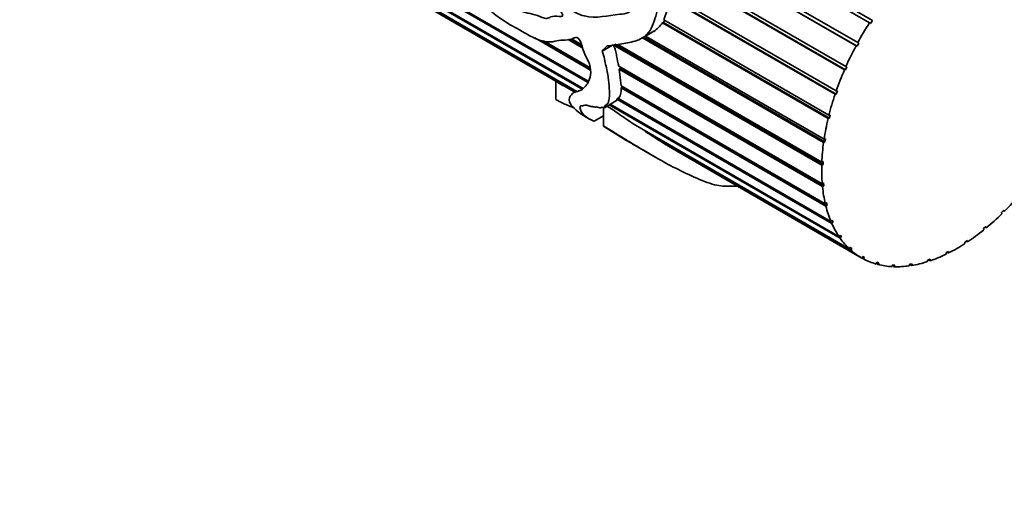
# Model space of a CAD drawing. Units: millimetres. Extents: x 0 to 1422, y 0 to 1190.
# Drawn here: x 346 to 407, y 86 to 117 of the extents above; entities that cross this region are included whole.
import ezdxf
from ezdxf import colors
from ezdxf.entities.mleader import LeaderData, LeaderLine
from ezdxf.math import Vec2, Vec3

# ---------------------------------------------------------------- set-up
doc = ezdxf.new("R2010")
doc.units = ezdxf.units.MM
doc.layers.add('DV7_Défaut', color=7, linetype='Continuous')
doc.layers.add('Défaut', color=7, linetype='Continuous')

# ---------------------------------------------------------------- blocks, each defined once
blk = doc.blocks.new('_DOT')
at = {"color": 0}
blk.add_line((0, 0), (-1, 0), dxfattribs=at)
at = {"color": 0, "const_width": 0.333}
blk.add_lwpolyline([(-0.1665, 0, 1), (0.1665, 0, 1)], format="xyb", close=True, dxfattribs=at)
blk = doc.blocks.new('SE6')
at = {"layer": 'DV7_Défaut', "color": 7, "linetype": 'Continuous', "lineweight": 35}
for p, q in [((381.1, 113.003), (357.453, 126.656)), ((358.827, 125.964), (381.138, 113.083)), ((358.904, 125.266), (380.832, 112.606)), ((380.809, 112.552), (359.051, 125.114)), ((359.729, 124.396), (380.442, 112.438)), ((380.414, 112.421), (359.773, 124.338)), ((359.951, 124.141), (379.112, 113.079)), ((386.565, 124.009), (398.928, 116.872)), ((398.754, 116.73), (386.478, 123.817)), ((386.692, 122.016), (398.012, 115.481)), ((397.906, 115.286), (386.745, 121.73)), ((386.884, 121.656), (397.969, 115.257)), ((397.182, 113.786), (386.813, 119.773)), ((386.861, 119.997), (397.271, 113.987)), ((386.894, 119.752), (397.252, 113.772)), ((386.377, 118.403), (396.665, 112.463)), ((385.878, 116.901), (386.314, 118.197)), ((396.596, 112.26), (386.314, 118.197)), ((386.391, 118.197), (396.672, 112.261)), ((385.786, 116.726), (385.856, 116.748)), ((396.158, 110.737), (385.786, 116.726)), ((385.856, 116.748), (385.925, 116.874)), ((385.856, 116.748), (396.238, 110.754)), ((385.878, 116.901), (396.207, 110.938)), ((398.808, 116.686), (398.754, 116.73)), ((398.928, 116.872), (398.808, 116.686)), ((398.874, 116.915), (398.928, 116.872)), ((384.518, 115.769), (385.25, 116.192)), ((384.732, 115.893), (395.906, 109.442)), ((381.288, 113.764), (377.807, 115.774)), ((378.325, 115.592), (381.272, 113.89)), ((378.391, 115.569), (381.269, 113.908)), ((380.807, 115.142), (379.895, 115.669)), ((380.03, 115.697), (380.76, 115.276)), ((380.099, 115.712), (380.736, 115.345)), ((382.009, 114.943), (382.673, 115.326)), ((395.76, 107.819), (382.717, 115.35)), ((382.803, 115.394), (395.844, 107.865)), ((382.998, 115.376), (395.767, 108.004)), ((395.878, 109.247), (384.55, 115.788)), ((384.618, 115.827), (395.961, 109.278)), ((397.969, 115.257), (397.906, 115.286)), ((398.074, 115.452), (397.969, 115.257)), ((398.012, 115.481), (398.074, 115.452)), ((383.057, 114.005), (395.792, 106.652)), ((383.09, 113.824), (383.173, 113.882)), ((395.808, 106.481), (383.09, 113.824)), ((383.207, 112.788), (383.09, 113.824)), ((383.173, 113.882), (383.162, 113.944)), ((383.173, 113.882), (395.892, 106.539)), ((397.252, 113.772), (397.182, 113.786)), ((397.34, 113.973), (397.252, 113.772)), ((397.271, 113.987), (397.34, 113.973)), ((379.112, 113.082), (379.112, 111.941)), ((383.207, 112.788), (395.982, 105.413)), ((379.66, 112.762), (380.345, 112.366)), ((383.215, 112.651), (383.301, 112.719)), ((396.02, 105.258), (383.215, 112.651)), ((383.301, 112.719), (383.3, 112.735)), ((383.301, 112.719), (396.101, 105.329)), ((396.672, 112.261), (396.596, 112.26)), ((396.665, 112.463), (396.74, 112.464)), ((396.74, 112.464), (396.672, 112.261)), ((382.158, 111.417), (382.922, 111.858)), ((396.916, 103.253), (382.466, 111.595)), ((382.525, 111.629), (396.838, 103.365)), ((382.933, 111.946), (383.01, 112.002)), ((396.391, 104.175), (382.933, 111.946)), ((382.999, 112.008), (396.333, 104.31)), ((381.918, 111.403), (381.971, 111.434)), ((382.096, 111.42), (382.096, 110.266)), ((396.207, 110.938), (396.287, 110.954)), ((396.287, 110.954), (396.238, 110.754)), ((381.02, 110.822), (381.221, 110.706)), ((381.511, 110.569), (382.096, 110.907)), ((384.102, 110.324), (397.487, 102.596)), ((396.238, 110.754), (396.158, 110.737)), ((397.583, 102.509), (384.682, 109.957)), ((384.682, 109.957), (384.763, 109.942)), ((395.961, 109.278), (395.878, 109.247)), ((395.906, 109.442), (395.988, 109.472)), ((395.988, 109.472), (395.961, 109.278)), ((384.078, 109.056), (385.377, 108.306)), ((386.679, 108.71), (398.268, 102.019)), ((395.844, 107.865), (395.76, 107.819)), ((395.767, 108.004), (395.85, 108.049)), ((395.85, 108.049), (395.844, 107.865)), ((395.792, 106.652), (395.875, 106.71)), ((395.875, 106.71), (395.892, 106.539)), ((395.892, 106.539), (395.808, 106.481)), ((395.982, 105.413), (396.063, 105.483)), ((396.063, 105.483), (396.101, 105.329)), ((396.101, 105.329), (396.02, 105.258)), ((407.01, 104.864), (407.157, 105.011)), ((407.039, 104.79), (407.01, 104.864)), ((407.186, 104.937), (407.121, 104.974)), ((407.157, 105.011), (407.186, 104.937)), ((396.333, 104.31), (396.411, 104.391)), ((396.349, 104.326), (396.469, 104.257)), ((396.469, 104.257), (396.391, 104.175)), ((396.411, 104.391), (396.469, 104.257)), ((405.879, 103.856), (406.032, 103.982)), ((405.896, 103.771), (405.879, 103.856)), ((406.05, 103.897), (405.979, 103.938)), ((406.032, 103.982), (406.05, 103.897)), ((396.838, 103.365), (396.91, 103.455)), ((396.874, 103.41), (396.989, 103.343)), ((396.91, 103.455), (396.989, 103.343)), ((396.989, 103.343), (396.916, 103.253)), ((404.716, 103.014), (404.873, 103.117)), ((404.722, 102.921), (404.716, 103.014)), ((404.879, 103.023), (404.8, 103.069)), ((404.873, 103.117), (404.879, 103.023)), ((397.487, 102.596), (397.553, 102.694)), ((397.538, 102.671), (397.649, 102.607)), ((397.553, 102.694), (397.649, 102.607)), ((397.649, 102.607), (397.583, 102.509)), ((403.538, 102.256), (403.544, 102.355)), ((403.544, 102.355), (403.701, 102.433)), ((403.695, 102.332), (403.604, 102.385)), ((403.701, 102.433), (403.695, 102.332)), ((398.268, 102.019), (398.326, 102.122)), ((398.38, 101.958), (398.269, 102.022)), ((398.326, 102.122), (398.438, 102.061)), ((398.438, 102.061), (398.38, 101.958)), ((399.164, 101.644), (399.213, 101.751)), ((399.291, 101.61), (399.179, 101.675)), ((399.213, 101.751), (399.34, 101.718)), ((399.34, 101.718), (399.291, 101.61)), ((402.368, 101.788), (402.386, 101.892)), ((402.386, 101.892), (402.539, 101.943)), ((402.522, 101.838), (402.412, 101.901)), ((402.539, 101.943), (402.522, 101.838)), ((400.16, 101.48), (400.199, 101.587)), ((400.298, 101.474), (400.182, 101.541)), ((400.199, 101.587), (400.337, 101.582)), ((400.337, 101.582), (400.298, 101.474)), ((401.235, 101.528), (401.263, 101.635)), ((401.382, 101.55), (401.26, 101.621)), ((401.263, 101.635), (401.411, 101.658)), ((401.411, 101.658), (401.382, 101.55))]:
    blk.add_line(p, q, dxfattribs=at)
for centre, radius, start, end in [((384.351, 117.616), 1.688, 302.00964, 328.17661), ((380.798, 115.281), 2.769, 232.48089, 245.73697), ((409.374, 147.264), 44.738, 236.50141, 239.51671)]:
    blk.add_arc(centre, radius, start, end, dxfattribs=at)
for centre, major_axis, ratio, start_param, end_param in [((404.242, 112.426), (6, 10.392), 0.57735, 1.488806, 1.609958), ((391.023, 120.058), (-11.119, -8.562), 0.151103, -0.796517, -0.750641), ((404.242, 112.426), (-6, -10.392), 0.57735, 4.770025, 4.891177), ((404.242, 112.426), (-6, -10.392), 0.57735, -1.373534, -1.252382), ((404.242, 112.426), (-6, -10.392), 0.57735, -1.233908, -1.112756), ((404.242, 112.426), (-6, -10.392), 0.57735, -1.094281, -0.97313), ((404.242, 112.426), (-6, -10.392), 0.57735, -0.954655, -0.833503), ((404.242, 112.426), (-6, -10.392), 0.57735, -0.815029, -0.693877), ((404.242, 112.426), (-6, -10.392), 0.57735, -0.675402, -0.554251), ((404.242, 112.426), (-6, -10.392), 0.57735, 1.13974, 1.260892), ((404.242, 112.426), (-6, -10.392), 0.57735, -0.535776, -0.414624), ((404.242, 112.426), (-6, -10.392), 0.57735, 1.000114, 1.121265), ((404.242, 112.426), (-6, -10.392), 0.57735, -0.39615, -0.274998), ((404.242, 112.426), (-6, -10.392), 0.57735, 0.860487, 0.981639), ((404.242, 112.426), (-6, -10.392), 0.57735, 6.026662, 6.147814), ((404.242, 112.426), (-6, -10.392), 0.57735, 0.720861, 0.842013), ((404.242, 112.426), (6, 10.392), 0.57735, 3.024696, 3.145847), ((404.242, 112.426), (-6, -10.392), 0.57735, 0.022729, 0.143881), ((404.242, 112.426), (-6, -10.392), 0.57735, 0.441608, 0.56276), ((404.242, 112.426), (-6, -10.392), 0.57735, 0.581235, 0.702386), ((404.242, 112.426), (-6, -10.392), 0.57735, 0.162356, 0.283507), ((404.242, 112.426), (-6, -10.392), 0.57735, 0.301982, 0.423134)]:
    blk.add_ellipse(centre, major_axis=major_axis, ratio=ratio, start_param=start_param, end_param=end_param, dxfattribs=at)
for points, knots in [([(382.323, 115.273), (382.628, 115.316), (382.938, 115.358), (383.566, 115.46), (383.886, 115.511), (384.499, 115.73), (384.8, 115.904), (385.225, 116.582), (385.34, 117.029), (385.583, 117.921), (385.727, 118.369), (385.993, 119.284), (386.078, 119.777), (385.967, 120.716), (385.828, 121.144), (385.642, 122.029), (385.63, 122.501), (385.431, 123.345), (385.19, 123.686), (384.8, 124.146), (384.665, 124.295), (384.419, 124.614), (384.317, 124.792), (384.029, 125.343), (383.797, 125.673), (383.409, 125.884), (383.386, 125.895), (383.349, 125.909), (383.337, 125.914), (383.308, 125.915), (383.3, 125.897), (383.324, 125.832), (383.355, 125.787), (383.428, 125.638), (383.472, 125.536), (383.602, 125.228), (383.685, 125.018), (384.108, 123.97), (384.545, 123.155), (384.888, 121.234), (384.887, 120.149), (384.552, 118.638), (384.386, 118.15), (383.999, 117.598), (383.845, 117.453), (383.495, 117.294), (383.305, 117.269), (382.363, 117.186), (381.66, 116.966), (380.718, 117.194), (380.53, 117.263), (380.158, 117.463), (379.966, 117.595), (379.664, 118.015), (379.542, 118.248), (379.284, 118.701), (379.167, 118.938), (378.893, 119.695), (378.771, 120.216), (378.51, 121.249), (378.393, 121.767), (378.244, 122.825), (378.213, 123.363), (378.286, 124.428), (378.408, 124.958), (378.629, 125.735), (378.715, 125.994), (378.723, 126.389), (378.697, 126.537), (378.491, 126.623), (378.373, 126.498), (378.12, 126.192), (377.99, 125.954), (377.742, 125.482), (377.627, 125.242), (377.323, 124.502), (377.194, 123.983), (377.139, 122.914), (377.197, 122.373), (377.467, 121.337), (377.686, 120.853), (378.135, 119.896), (378.346, 119.406), (378.795, 118.433), (379.042, 117.956), (379.387, 117.477), (379.426, 117.425), (379.501, 117.317), (379.551, 117.257), (379.556, 117.132), (379.498, 117.126), (379.411, 117.116), (379.365, 117.117), (379.137, 117.127), (378.946, 117.161), (378.714, 117.056), (378.645, 117.003), (378.47, 116.992), (378.37, 117.017), (378.067, 117.122), (377.863, 117.223), (377.466, 117.31), (377.271, 117.326), (376.866, 117.502), (376.658, 117.637), (376.03, 118.066), (375.608, 118.33), (374.771, 118.905), (374.347, 119.262), (373.617, 120.138), (373.301, 120.652), (372.772, 121.719), (372.518, 122.27), (372.35, 123.151), (372.318, 123.447), (372.275, 123.894), (372.269, 124.045), (372.23, 124.21), (372.226, 124.23), (372.205, 124.259), (372.19, 124.246), (372.164, 124.205), (372.154, 124.172), (372.124, 124.074), (372.109, 124.006), (371.986, 123.389), (371.97, 122.817), (372.117, 121.673), (372.287, 121.1), (372.786, 120.028), (373.122, 119.524), (374.222, 118.157), (375.075, 117.35), (376.329, 116.547), (376.744, 116.339), (377.585, 115.848), (377.998, 115.63), (378.576, 115.519), (378.758, 115.515), (379.095, 115.569), (379.256, 115.618), (379.615, 115.648), (379.807, 115.64), (380.071, 115.69), (380.153, 115.721), (380.309, 115.805), (380.405, 115.843), (380.616, 115.67), (380.68, 115.513), (380.77, 115.237), (380.805, 115.1), (380.945, 114.691), (381.131, 114.419), (381.304, 113.88), (381.312, 113.65), (381.269, 113.273), (381.211, 113.129), (381.013, 112.759), (380.847, 112.587), (380.538, 112.444), (380.415, 112.425), (380.215, 112.35), (380.144, 112.292), (379.982, 112.098), (379.914, 111.964), (380.018, 111.617), (380.211, 111.393), (380.655, 111.052), (380.819, 110.942), (380.988, 110.841), (381.005, 110.831), (381.022, 110.821)], [0, 0, 0, 0, 0.017682, 0.017682, 0.035363, 0.035363, 0.053045, 0.053045, 0.070726, 0.070726, 0.088408, 0.088408, 0.10609, 0.10609, 0.123771, 0.123771, 0.141453, 0.141453, 0.159134, 0.159134, 0.167975, 0.167975, 0.176816, 0.176816, 0.194498, 0.194498, 0.195603, 0.195603, 0.196155, 0.196155, 0.196708, 0.196708, 0.198918, 0.198918, 0.203338, 0.203338, 0.212179, 0.212179, 0.247542, 0.247542, 0.282906, 0.282906, 0.300587, 0.300587, 0.309428, 0.309428, 0.318269, 0.318269, 0.353632, 0.353632, 0.362473, 0.362473, 0.371314, 0.371314, 0.380154, 0.380154, 0.388995, 0.388995, 0.406677, 0.406677, 0.424358, 0.424358, 0.44204, 0.44204, 0.459722, 0.459722, 0.468562, 0.468562, 0.472983, 0.472983, 0.477403, 0.477403, 0.486244, 0.486244, 0.495085, 0.495085, 0.512766, 0.512766, 0.530448, 0.530448, 0.54813, 0.54813, 0.565811, 0.565811, 0.583493, 0.583493, 0.585703, 0.585703, 0.587913, 0.587913, 0.590123, 0.590123, 0.592334, 0.592334, 0.601174, 0.601174, 0.605595, 0.605595, 0.610015, 0.610015, 0.618856, 0.618856, 0.627697, 0.627697, 0.636538, 0.636538, 0.654219, 0.654219, 0.671901, 0.671901, 0.689582, 0.689582, 0.707264, 0.707264, 0.716105, 0.716105, 0.720525, 0.720525, 0.721078, 0.721078, 0.72163, 0.72163, 0.722735, 0.722735, 0.724946, 0.724946, 0.742627, 0.742627, 0.760309, 0.760309, 0.777991, 0.777991, 0.813354, 0.813354, 0.831035, 0.831035, 0.848717, 0.848717, 0.857558, 0.857558, 0.866399, 0.866399, 0.875239, 0.875239, 0.87966, 0.87966, 0.88408, 0.88408, 0.888501, 0.888501, 0.892921, 0.892921, 0.901762, 0.901762, 0.910603, 0.910603, 0.919443, 0.919443, 0.937125, 0.937125, 0.945966, 0.945966, 0.954807, 0.954807, 0.972488, 0.972488, 0.99017, 0.99017, 0.999011, 0.999011, 1, 1, 1, 1]), ([(383.057, 114.005), (383.015, 114.216), (382.962, 114.436), (382.901, 114.767), (382.882, 114.878), (382.837, 115.052), (382.818, 115.112), (382.77, 115.232), (382.743, 115.291), (382.717, 115.35)], [0, 0, 0, 0, 0.5, 0.5, 0.75, 0.75, 0.875, 0.875, 1, 1, 1, 1]), ([(381.506, 110.572), (381.507, 110.57), (381.501, 110.571), (381.483, 110.578), (381.469, 110.584), (381.427, 110.601), (381.397, 110.615), (381.309, 110.657), (381.25, 110.689), (381.082, 110.787), (380.98, 110.86), (380.743, 111.073), (380.683, 111.204), (380.62, 111.444), (380.623, 111.52), (380.758, 111.541), (380.817, 111.535), (380.904, 111.559), (380.939, 111.582), (381.071, 111.567), (381.168, 111.529), (381.33, 111.486), (381.39, 111.489), (381.502, 111.47), (381.549, 111.454), (381.622, 111.444), (381.634, 111.468), (381.729, 111.474), (381.882, 111.374), (381.942, 111.422), (381.951, 111.451), (382.033, 111.44), (382.088, 111.417), (382.168, 111.409), (382.171, 111.445), (382.171, 111.52), (382.188, 111.544), (382.27, 111.59), (382.333, 111.613), (382.397, 111.728), (382.421, 111.797), (382.525, 112.176), (382.467, 112.653), (382.383, 113.427), (382.322, 113.714), (382.228, 114.162), (382.205, 114.312), (382.141, 114.619), (382.081, 114.781), (382.009, 114.943)], [0, 0, 0, 0, 0.005016, 0.005016, 0.01398, 0.01398, 0.031907, 0.031907, 0.067763, 0.067763, 0.139473, 0.139473, 0.282894, 0.282894, 0.354605, 0.354605, 0.39046, 0.39046, 0.426316, 0.426316, 0.462171, 0.462171, 0.498026, 0.498026, 0.515954, 0.515954, 0.533881, 0.533881, 0.569737, 0.569737, 0.587664, 0.587664, 0.605592, 0.605592, 0.62352, 0.62352, 0.641447, 0.641447, 0.677302, 0.677302, 0.713158, 0.713158, 0.856579, 0.856579, 0.928289, 0.928289, 0.964145, 0.964145, 1, 1, 1, 1]), ([(382.999, 112.008), (383.022, 112.018), (383.045, 112.026), (383.083, 112.055), (383.097, 112.074), (383.133, 112.139), (383.15, 112.192), (383.198, 112.359), (383.219, 112.488), (383.215, 112.651)], [0, 0, 0, 0, 0.125, 0.125, 0.25, 0.25, 0.5, 0.5, 1, 1, 1, 1]), ([(380.286, 111.391), (380.109, 111.454), (379.938, 111.521), (379.654, 111.65), (379.548, 111.701), (379.314, 111.823), (379.152, 111.912), (379.114, 111.939), (379.111, 111.942), (379.11, 111.943)], [0, 0, 0, 0, 0.46136, 0.46136, 0.711167, 0.711167, 0.960974, 0.960974, 1, 1, 1, 1]), ([(382.923, 111.858), (382.925, 111.86), (382.927, 111.862), (382.928, 111.864), (382.936, 111.874), (382.934, 111.893), (382.933, 111.911), (382.932, 111.923), (382.931, 111.935), (382.933, 111.946)], [0, 0, 0, 0, 0.1079212, 0.1079212, 0.1079212, 0.6441551, 0.6441551, 0.6441551, 1, 1, 1, 1]), ([(384.102, 110.324), (383.833, 110.496), (383.562, 110.678), (383.023, 111.054), (382.758, 111.239), (382.442, 111.438), (382.378, 111.478), (382.316, 111.515)], [0, 0, 0, 0, 0.443693, 0.443693, 0.887386, 0.887386, 1, 1, 1, 1]), ([(390.428, 106.52), (390.1, 106.495), (389.787, 106.491), (389.282, 106.551), (389.101, 106.586), (388.707, 106.697), (388.489, 106.776), (387.83, 107.043), (387.384, 107.254), (386.519, 107.677), (386.101, 107.895), (385.26, 108.371), (384.845, 108.616), (384.246, 108.969), (384.047, 109.087), (383.64, 109.331), (383.428, 109.461), (383.012, 109.72), (382.809, 109.846), (382.518, 110.022), (382.423, 110.079), (382.284, 110.161), (382.237, 110.188), (382.17, 110.226), (382.148, 110.239), (382.118, 110.256), (382.107, 110.261), (382.093, 110.268), (382.107, 110.258), (382.232, 110.177), (382.343, 110.108), (382.566, 109.968), (382.678, 109.898), (383.015, 109.688), (383.241, 109.55), (383.671, 109.294), (383.874, 109.174), (384.078, 109.056)], [0, 0, 0, 0, 0.117774, 0.117774, 0.177018, 0.177018, 0.236262, 0.236262, 0.35475, 0.35475, 0.473238, 0.473238, 0.591726, 0.591726, 0.65097, 0.65097, 0.710214, 0.710214, 0.769458, 0.769458, 0.79908, 0.79908, 0.813891, 0.813891, 0.821296, 0.821296, 0.824999, 0.824999, 0.828702, 0.828702, 0.858324, 0.858324, 0.887946, 0.887946, 0.94719, 0.94719, 1, 1, 1, 1])]:
    blk.add_open_spline(points, degree=3, knots=knots, dxfattribs=at)

msp = doc.modelspace()

# ---------------------------------------------------------------- block references
at = {"layer": 'Défaut'}
msp.add_blockref('SE6', (0, 0), dxfattribs=at)

# ---------------------------------------------------------------- leaders
at = {"layer": 'Défaut', "color": 7, "linetype": 'Continuous', "lineweight": 18}
ml = msp.add_multileader_mtext('Standard', dxfattribs=at)
ml.set_content('{\\pxsm0.9;\\fSolid Edge ISO|b1||i0||c0|p34;\\W1.;22/03/2017\\P}', color=256)
ml.set_leader_properties()
ml.set_arrow_properties(name='DOT')
ml.build(insert=Vec2(0, 0))
ml.multileader.update_dxf_attribs({"leader_type": 0, "dogleg_length": 0, "arrow_head_size": 12})
ctx = ml.context
ctx.base_point, ctx.char_height, ctx.arrow_head_size, ctx.landing_gap_size = Vec3(1070.669, 1182.864), 12, 12, 4.2
notes = []
notes.append((ctx, [(0, (0, 0, 0), (0, 0), (1, 0), 1, [])]))
ctx.mtext.insert = Vec3(1072.669, 1188.984)
ml = msp.add_multileader_mtext('Standard', dxfattribs=at)
ml.set_content('{\\pxsm0.9;\\fArial|b1||i0||c0|p34;\\W1.;40SGB\\P}', color=256)
ml.set_leader_properties()
ml.set_arrow_properties(name='DOT')
ml.build(insert=Vec2(0, 0))
ml.multileader.update_dxf_attribs({"leader_type": 0, "dogleg_length": 0, "arrow_head_size": 12})
ctx = ml.context
ctx.base_point, ctx.char_height, ctx.arrow_head_size, ctx.landing_gap_size = Vec3(351.542, 1182.685), 12, 12, 4.2
notes.append((ctx, [(0, (0, 0, 0), (0, 0), (1, 0), 1, [])]))
ctx.mtext.insert = Vec3(353.542, 1188.799)
for ctx, leaders in notes:
    for number, flags, end, landing, length, lines in leaders:
        leader = LeaderData()
        leader.index, (leader.has_last_leader_line, leader.has_dogleg_vector, leader.attachment_direction) = number, flags
        leader.last_leader_point, leader.dogleg_vector, leader.dogleg_length = Vec3(end), Vec3(landing), length
        for number, points, colour, breaks in lines:
            line = LeaderLine()
            line.index, line.vertices, line.color, line.breaks = number, Vec3.list(points), colors.encode_raw_color(colour), breaks
            leader.lines.append(line)
        ctx.leaders.append(leader)

doc.saveas('drawing.dxf')
